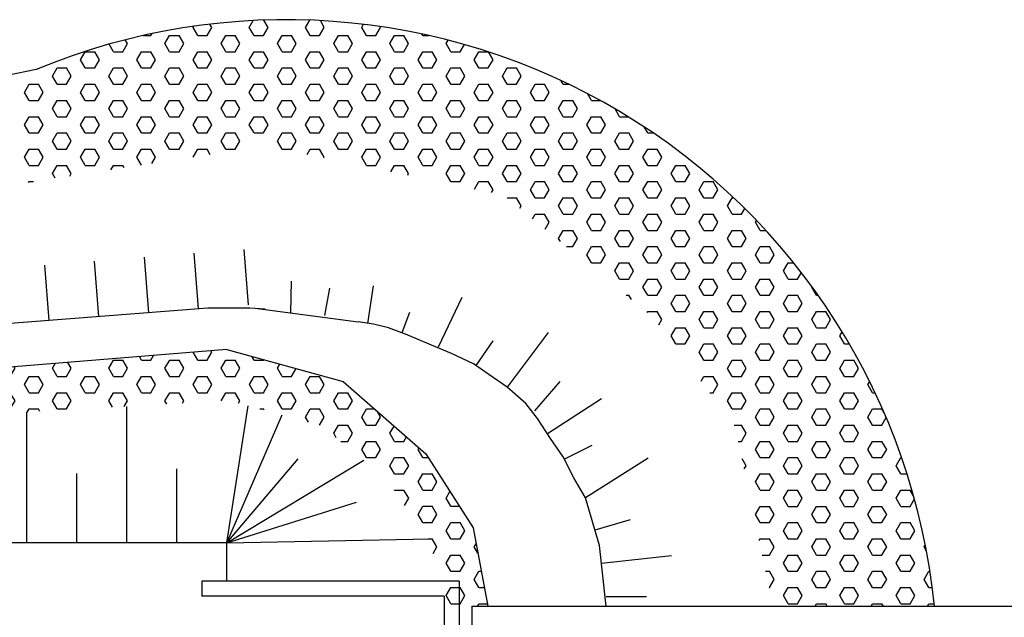
# Model space of a CAD drawing. Extents: x 14 to 1127, y -397 to -41.
# Drawn here: x 118 to 157, y -297 to -273 of the extents above; entities that cross this region are included whole.
import ezdxf

# ---------------------------------------------------------------- set-up
doc = ezdxf.new("R2010")
doc.units = 0
doc.header["$LTSCALE"] = 10
doc.header["$MEASUREMENT"] = 0
doc.layers.get('0').update_dxf_attribs({"linetype": 'CONTINUOUS'})

msp = doc.modelspace()

# ---------------------------------------------------------------- hatches: boundary and pattern name
h = msp.add_hatch()
h.set_pattern_fill('HEX', color=10, scale=3, style=0)
h.paths.add_polyline_path([(126.0377, -286.0098), (115.0156, -286.9098), (115.0458, -288.6869), (126.0377, -288.0516)])
h = msp.add_hatch()
h.set_pattern_fill('HEX', color=10, scale=3, style=0)
h.paths.add_polyline_path([(134.734, -296.2747), (136.4866, -296.2747), (135.8903, -293.1488), (134.0024, -290.1853), (131.2397, -287.7634), (131.2397, -290.2112), (132.3861, -291.1454), (134.2066, -293.7722)])
h.paths.add_polyline_path([(129.8239, -289.0574), (131.2397, -290.2112), (131.2397, -287.7634), (130.6986, -287.2891), (126.0377, -286.0098), (126.0377, -288.0516), (126.1155, -288.0471)])

# ---------------------------------------------------------------- linework, layer by layer
at = {"color": 10}
for p, q in [((125.4375, -273.1228), (125.362, -272.9921)), ((126.9375, -273.1228), (127.0968, -272.8468)), ((127.6875, -273.1228), (127.518, -272.8291)), ((129.1875, -273.1228), (129.3557, -272.8314)), ((129.9375, -273.1228), (129.7803, -272.8504)), ((123, -273.4475), (123.0443, -273.3707)), ((124.6875, -273.1228), (124.7143, -273.0764)), ((124.875, -273.4475), (124.6875, -273.1228)), ((125.25, -273.4475), (125.4375, -273.1228)), ((127.125, -273.4475), (126.9375, -273.1228)), ((127.5, -273.4475), (127.6875, -273.1228)), ((129.375, -273.4475), (129.1875, -273.1228)), ((129.75, -273.4475), (129.9375, -273.1228)), ((131.4375, -273.1228), (131.5086, -272.9995)), ((131.625, -273.4475), (131.4375, -273.1228)), ((132, -273.4475), (132.1875, -273.1228)), ((132.1875, -273.1228), (132.1668, -273.087)), ((133.875, -273.4475), (133.84, -273.3869)), ((121.875, -274.097), (122.0625, -273.7723)), ((122.0625, -273.7723), (121.9741, -273.6191)), ((122.6908, -273.4475), (123, -273.4475)), ((123.5625, -273.7723), (123.75, -273.4475)), ((123.75, -274.097), (123.5625, -273.7723)), ((123.75, -273.4475), (124.125, -273.4475)), ((124.3125, -273.7723), (124.125, -273.4475)), ((124.125, -274.097), (124.3125, -273.7723)), ((124.875, -273.4475), (125.25, -273.4475)), ((125.8125, -273.7723), (126, -273.4475)), ((126, -274.097), (125.8125, -273.7723)), ((126, -273.4475), (126.375, -273.4475)), ((126.5625, -273.7723), (126.375, -273.4475)), ((126.375, -274.097), (126.5625, -273.7723)), ((127.125, -273.4475), (127.5, -273.4475)), ((128.0625, -273.7723), (128.25, -273.4475)), ((128.25, -274.097), (128.0625, -273.7723)), ((128.25, -273.4475), (128.625, -273.4475)), ((128.8125, -273.7723), (128.625, -273.4475)), ((128.625, -274.097), (128.8125, -273.7723)), ((129.375, -273.4475), (129.75, -273.4475)), ((130.3125, -273.7723), (130.5, -273.4475)), ((130.5, -274.097), (130.3125, -273.7723)), ((130.5, -273.4475), (130.875, -273.4475)), ((131.0625, -273.7723), (130.875, -273.4475)), ((130.875, -274.097), (131.0625, -273.7723)), ((131.625, -273.4475), (132, -273.4475)), ((132.5625, -273.7723), (132.75, -273.4475)), ((132.75, -274.097), (132.5625, -273.7723)), ((132.75, -273.4475), (133.125, -273.4475)), ((133.3125, -273.7723), (133.125, -273.4475)), ((133.125, -274.097), (133.3125, -273.7723)), ((133.875, -273.4475), (134.1168, -273.4475)), ((134.8125, -273.7723), (134.8923, -273.6341)), ((135, -274.097), (134.8125, -273.7723)), ((120.1875, -274.4218), (120.375, -274.097)), ((120.375, -274.097), (120.75, -274.097)), ((120.9375, -274.4218), (120.75, -274.097)), ((121.5, -274.097), (121.3246, -273.7933)), ((121.5, -274.097), (121.875, -274.097)), ((122.4375, -274.4218), (122.625, -274.097)), ((122.625, -274.097), (123, -274.097)), ((123.1875, -274.4218), (123, -274.097)), ((123.75, -274.097), (124.125, -274.097)), ((124.6875, -274.4218), (124.875, -274.097)), ((124.875, -274.097), (125.25, -274.097)), ((125.4375, -274.4218), (125.25, -274.097)), ((126, -274.097), (126.375, -274.097)), ((126.9375, -274.4218), (127.125, -274.097)), ((127.125, -274.097), (127.5, -274.097)), ((127.6875, -274.4218), (127.5, -274.097)), ((128.25, -274.097), (128.625, -274.097)), ((129.1875, -274.4218), (129.375, -274.097)), ((129.375, -274.097), (129.75, -274.097)), ((129.9375, -274.4218), (129.75, -274.097)), ((130.5, -274.097), (130.875, -274.097)), ((131.4375, -274.4218), (131.625, -274.097)), ((131.625, -274.097), (132, -274.097)), ((132.1875, -274.4218), (132, -274.097)), ((132.75, -274.097), (133.125, -274.097)), ((133.6875, -274.4218), (133.875, -274.097)), ((133.875, -274.097), (134.25, -274.097)), ((134.4375, -274.4218), (134.25, -274.097)), ((135, -274.097), (135.375, -274.097)), ((135.375, -274.097), (135.5409, -273.8097)), ((135.9375, -274.4218), (136.125, -274.097)), ((136.125, -274.097), (136.4828, -274.097)), ((136.6875, -274.4218), (136.504, -274.1039)), ((120.375, -274.7466), (120.1875, -274.4218)), ((120.75, -274.7466), (120.9375, -274.4218)), ((122.625, -274.7466), (122.4375, -274.4218)), ((123, -274.7466), (123.1875, -274.4218)), ((124.875, -274.7466), (124.6875, -274.4218)), ((125.25, -274.7466), (125.4375, -274.4218)), ((127.125, -274.7466), (126.9375, -274.4218)), ((127.5, -274.7466), (127.6875, -274.4218)), ((129.375, -274.7466), (129.1875, -274.4218)), ((129.75, -274.7466), (129.9375, -274.4218)), ((131.625, -274.7466), (131.4375, -274.4218)), ((132, -274.7466), (132.1875, -274.4218)), ((133.875, -274.7466), (133.6875, -274.4218)), ((134.25, -274.7466), (134.4375, -274.4218)), ((136.125, -274.7466), (135.9375, -274.4218)), ((136.5, -274.7466), (136.6875, -274.4218)), ((119.0625, -275.0713), (119.25, -274.7466)), ((119.25, -274.7466), (119.625, -274.7466)), ((119.8125, -275.0713), (119.625, -274.7466)), ((120.375, -274.7466), (120.75, -274.7466)), ((121.3125, -275.0713), (121.5, -274.7466)), ((121.5, -274.7466), (121.875, -274.7466)), ((122.0625, -275.0713), (121.875, -274.7466)), ((122.625, -274.7466), (123, -274.7466)), ((123.5625, -275.0713), (123.75, -274.7466)), ((123.75, -274.7466), (124.125, -274.7466)), ((124.3125, -275.0713), (124.125, -274.7466)), ((124.875, -274.7466), (125.25, -274.7466)), ((125.8125, -275.0713), (126, -274.7466)), ((126, -274.7466), (126.375, -274.7466)), ((126.5625, -275.0713), (126.375, -274.7466)), ((127.125, -274.7466), (127.5, -274.7466)), ((128.0625, -275.0713), (128.25, -274.7466)), ((128.25, -274.7466), (128.625, -274.7466)), ((128.8125, -275.0713), (128.625, -274.7466)), ((129.375, -274.7466), (129.75, -274.7466)), ((130.3125, -275.0713), (130.5, -274.7466)), ((130.5, -274.7466), (130.875, -274.7466)), ((131.0625, -275.0713), (130.875, -274.7466)), ((131.625, -274.7466), (132, -274.7466)), ((132.5625, -275.0713), (132.75, -274.7466)), ((132.75, -274.7466), (133.125, -274.7466)), ((133.3125, -275.0713), (133.125, -274.7466)), ((133.875, -274.7466), (134.25, -274.7466)), ((134.8125, -275.0713), (135, -274.7466)), ((135, -274.7466), (135.375, -274.7466)), ((135.5625, -275.0713), (135.375, -274.7466)), ((136.125, -274.7466), (136.5, -274.7466)), ((137.0625, -275.0713), (137.25, -274.7466)), ((137.25, -274.7466), (137.625, -274.7466)), ((137.8125, -275.0713), (137.625, -274.7466)), ((119.25, -275.3961), (119.0625, -275.0713)), ((119.625, -275.3961), (119.8125, -275.0713)), ((121.5, -275.3961), (121.3125, -275.0713)), ((121.875, -275.3961), (122.0625, -275.0713)), ((123.75, -275.3961), (123.5625, -275.0713)), ((124.125, -275.3961), (124.3125, -275.0713)), ((126, -275.3961), (125.8125, -275.0713)), ((126.375, -275.3961), (126.5625, -275.0713)), ((128.25, -275.3961), (128.0625, -275.0713)), ((128.625, -275.3961), (128.8125, -275.0713)), ((130.5, -275.3961), (130.3125, -275.0713)), ((130.875, -275.3961), (131.0625, -275.0713)), ((132.75, -275.3961), (132.5625, -275.0713)), ((133.125, -275.3961), (133.3125, -275.0713)), ((135, -275.3961), (134.8125, -275.0713)), ((135.375, -275.3961), (135.5625, -275.0713)), ((137.25, -275.3961), (137.0625, -275.0713)), ((137.625, -275.3961), (137.8125, -275.0713)), ((139.5, -275.3961), (139.4181, -275.2541)), ((117.9375, -275.7208), (118.125, -275.3961)), ((118.125, -276.0456), (117.9375, -275.7208)), ((118.125, -275.3961), (118.5, -275.3961)), ((118.6875, -275.7208), (118.5, -275.3961)), ((118.5, -276.0456), (118.6875, -275.7208)), ((119.25, -275.3961), (119.625, -275.3961)), ((120.1875, -275.7208), (120.375, -275.3961)), ((120.375, -276.0456), (120.1875, -275.7208)), ((120.375, -275.3961), (120.75, -275.3961)), ((120.9375, -275.7208), (120.75, -275.3961)), ((120.75, -276.0456), (120.9375, -275.7208)), ((121.5, -275.3961), (121.875, -275.3961)), ((122.4375, -275.7208), (122.625, -275.3961)), ((122.625, -276.0456), (122.4375, -275.7208)), ((122.625, -275.3961), (123, -275.3961)), ((123.1875, -275.7208), (123, -275.3961)), ((123, -276.0456), (123.1875, -275.7208)), ((123.75, -275.3961), (124.125, -275.3961)), ((124.6875, -275.7208), (124.875, -275.3961)), ((124.875, -276.0456), (124.6875, -275.7208)), ((124.875, -275.3961), (125.25, -275.3961)), ((125.4375, -275.7208), (125.25, -275.3961)), ((125.25, -276.0456), (125.4375, -275.7208)), ((126, -275.3961), (126.375, -275.3961)), ((126.9375, -275.7208), (127.125, -275.3961)), ((127.125, -276.0456), (126.9375, -275.7208)), ((127.125, -275.3961), (127.5, -275.3961)), ((127.6875, -275.7208), (127.5, -275.3961)), ((127.5, -276.0456), (127.6875, -275.7208)), ((128.25, -275.3961), (128.625, -275.3961)), ((129.1875, -275.7208), (129.375, -275.3961)), ((129.375, -276.0456), (129.1875, -275.7208)), ((129.375, -275.3961), (129.75, -275.3961)), ((129.9375, -275.7208), (129.75, -275.3961)), ((129.75, -276.0456), (129.9375, -275.7208)), ((130.5, -275.3961), (130.875, -275.3961)), ((131.4375, -275.7208), (131.625, -275.3961)), ((131.625, -276.0456), (131.4375, -275.7208)), ((131.625, -275.3961), (132, -275.3961)), ((132.1875, -275.7208), (132, -275.3961)), ((132, -276.0456), (132.1875, -275.7208)), ((132.75, -275.3961), (133.125, -275.3961)), ((133.6875, -275.7208), (133.875, -275.3961)), ((133.875, -276.0456), (133.6875, -275.7208)), ((133.875, -275.3961), (134.25, -275.3961)), ((134.4375, -275.7208), (134.25, -275.3961)), ((134.25, -276.0456), (134.4375, -275.7208)), ((135, -275.3961), (135.375, -275.3961)), ((135.9375, -275.7208), (136.125, -275.3961)), ((136.125, -276.0456), (135.9375, -275.7208)), ((136.125, -275.3961), (136.5, -275.3961)), ((136.6875, -275.7208), (136.5, -275.3961)), ((136.5, -276.0456), (136.6875, -275.7208)), ((137.25, -275.3961), (137.625, -275.3961)), ((138.1875, -275.7208), (138.375, -275.3961)), ((138.375, -276.0456), (138.1875, -275.7208)), ((138.375, -275.3961), (138.75, -275.3961)), ((138.9375, -275.7208), (138.75, -275.3961)), ((138.75, -276.0456), (138.9375, -275.7208)), ((139.5, -275.3961), (139.7177, -275.3961)), ((118.125, -276.0456), (118.5, -276.0456)), ((119.0625, -276.3704), (119.25, -276.0456)), ((119.25, -276.0456), (119.625, -276.0456)), ((119.8125, -276.3704), (119.625, -276.0456)), ((120.375, -276.0456), (120.75, -276.0456)), ((121.3125, -276.3704), (121.5, -276.0456)), ((121.5, -276.0456), (121.875, -276.0456)), ((122.0625, -276.3704), (121.875, -276.0456)), ((122.625, -276.0456), (123, -276.0456)), ((123.5625, -276.3704), (123.75, -276.0456)), ((123.75, -276.0456), (124.125, -276.0456)), ((124.3125, -276.3704), (124.125, -276.0456)), ((124.875, -276.0456), (125.25, -276.0456)), ((125.8125, -276.3704), (126, -276.0456)), ((126, -276.0456), (126.375, -276.0456)), ((126.5625, -276.3704), (126.375, -276.0456)), ((127.125, -276.0456), (127.5, -276.0456)), ((128.0625, -276.3704), (128.25, -276.0456)), ((128.25, -276.0456), (128.625, -276.0456)), ((128.8125, -276.3704), (128.625, -276.0456)), ((129.375, -276.0456), (129.75, -276.0456)), ((130.3125, -276.3704), (130.5, -276.0456)), ((130.5, -276.0456), (130.875, -276.0456)), ((131.0625, -276.3704), (130.875, -276.0456)), ((131.625, -276.0456), (132, -276.0456)), ((132.5625, -276.3704), (132.75, -276.0456)), ((132.75, -276.0456), (133.125, -276.0456)), ((133.3125, -276.3704), (133.125, -276.0456)), ((133.875, -276.0456), (134.25, -276.0456)), ((134.8125, -276.3704), (135, -276.0456)), ((135, -276.0456), (135.375, -276.0456)), ((135.5625, -276.3704), (135.375, -276.0456)), ((136.125, -276.0456), (136.5, -276.0456)), ((137.0625, -276.3704), (137.25, -276.0456)), ((137.25, -276.0456), (137.625, -276.0456)), ((137.8125, -276.3704), (137.625, -276.0456)), ((138.375, -276.0456), (138.75, -276.0456)), ((139.3125, -276.3704), (139.5, -276.0456)), ((139.5, -276.0456), (139.875, -276.0456)), ((140.0625, -276.3704), (139.875, -276.0456)), ((140.625, -276.0456), (140.4669, -275.7718)), ((140.625, -276.0456), (140.9778, -276.0456)), ((119.25, -276.6951), (119.0625, -276.3704)), ((119.625, -276.6951), (119.8125, -276.3704)), ((121.5, -276.6951), (121.3125, -276.3704)), ((121.875, -276.6951), (122.0625, -276.3704)), ((123.75, -276.6951), (123.5625, -276.3704)), ((124.125, -276.6951), (124.3125, -276.3704)), ((126, -276.6951), (125.8125, -276.3704)), ((126.375, -276.6951), (126.5625, -276.3704)), ((128.25, -276.6951), (128.0625, -276.3704)), ((128.625, -276.6951), (128.8125, -276.3704)), ((130.5, -276.6951), (130.3125, -276.3704)), ((130.875, -276.6951), (131.0625, -276.3704)), ((132.75, -276.6951), (132.5625, -276.3704)), ((133.125, -276.6951), (133.3125, -276.3704)), ((135, -276.6951), (134.8125, -276.3704)), ((135.375, -276.6951), (135.5625, -276.3704)), ((137.25, -276.6951), (137.0625, -276.3704)), ((137.625, -276.6951), (137.8125, -276.3704)), ((139.5, -276.6951), (139.3125, -276.3704)), ((139.875, -276.6951), (140.0625, -276.3704)), ((141.75, -276.6951), (141.5685, -276.3808)), ((117.9375, -277.0199), (118.125, -276.6951)), ((118.125, -276.6951), (118.5, -276.6951)), ((118.6875, -277.0199), (118.5, -276.6951)), ((119.25, -276.6951), (119.625, -276.6951)), ((120.1875, -277.0199), (120.375, -276.6951)), ((120.375, -276.6951), (120.75, -276.6951)), ((120.9375, -277.0199), (120.75, -276.6951)), ((121.5, -276.6951), (121.875, -276.6951)), ((122.4375, -277.0199), (122.625, -276.6951)), ((122.625, -276.6951), (123, -276.6951)), ((123.1875, -277.0199), (123, -276.6951)), ((123.75, -276.6951), (124.125, -276.6951)), ((124.6875, -277.0199), (124.875, -276.6951)), ((124.875, -276.6951), (125.25, -276.6951)), ((125.4375, -277.0199), (125.25, -276.6951)), ((126, -276.6951), (126.375, -276.6951)), ((126.9375, -277.0199), (127.125, -276.6951)), ((127.125, -276.6951), (127.5, -276.6951)), ((127.6875, -277.0199), (127.5, -276.6951)), ((128.25, -276.6951), (128.625, -276.6951)), ((129.1875, -277.0199), (129.375, -276.6951)), ((129.375, -276.6951), (129.75, -276.6951)), ((129.9375, -277.0199), (129.75, -276.6951)), ((130.5, -276.6951), (130.875, -276.6951)), ((131.4375, -277.0199), (131.625, -276.6951)), ((131.625, -276.6951), (132, -276.6951)), ((132.1875, -277.0199), (132, -276.6951)), ((132.75, -276.6951), (133.125, -276.6951)), ((133.6875, -277.0199), (133.875, -276.6951)), ((133.875, -276.6951), (134.25, -276.6951)), ((134.4375, -277.0199), (134.25, -276.6951)), ((135, -276.6951), (135.375, -276.6951)), ((135.9375, -277.0199), (136.125, -276.6951)), ((136.125, -276.6951), (136.5, -276.6951)), ((136.6875, -277.0199), (136.5, -276.6951)), ((137.25, -276.6951), (137.625, -276.6951)), ((138.1875, -277.0199), (138.375, -276.6951)), ((138.375, -276.6951), (138.75, -276.6951)), ((138.9375, -277.0199), (138.75, -276.6951)), ((139.5, -276.6951), (139.875, -276.6951)), ((140.4375, -277.0199), (140.625, -276.6951)), ((140.625, -276.6951), (141, -276.6951)), ((141.1875, -277.0199), (141, -276.6951)), ((141.75, -276.6951), (142.0918, -276.6951)), ((118.125, -277.3446), (117.9375, -277.0199)), ((118.5, -277.3446), (118.6875, -277.0199)), ((120.375, -277.3446), (120.1875, -277.0199)), ((120.75, -277.3446), (120.9375, -277.0199)), ((122.625, -277.3446), (122.4375, -277.0199)), ((123, -277.3446), (123.1875, -277.0199)), ((124.875, -277.3446), (124.6875, -277.0199)), ((125.25, -277.3446), (125.4375, -277.0199)), ((127.125, -277.3446), (126.9375, -277.0199)), ((127.5, -277.3446), (127.6875, -277.0199)), ((129.375, -277.3446), (129.1875, -277.0199)), ((129.75, -277.3446), (129.9375, -277.0199)), ((131.625, -277.3446), (131.4375, -277.0199)), ((132, -277.3446), (132.1875, -277.0199)), ((133.875, -277.3446), (133.6875, -277.0199)), ((134.25, -277.3446), (134.4375, -277.0199)), ((136.125, -277.3446), (135.9375, -277.0199)), ((136.5, -277.3446), (136.6875, -277.0199)), ((138.375, -277.3446), (138.1875, -277.0199)), ((138.75, -277.3446), (138.9375, -277.0199)), ((140.625, -277.3446), (140.4375, -277.0199)), ((141, -277.3446), (141.1875, -277.0199)), ((142.875, -277.3446), (142.7375, -277.1065)), ((118.125, -277.3446), (118.5, -277.3446)), ((119.0625, -277.6694), (119.25, -277.3446)), ((119.25, -277.9942), (119.0625, -277.6694)), ((119.25, -277.3446), (119.625, -277.3446)), ((119.8125, -277.6694), (119.625, -277.3446)), ((119.625, -277.9942), (119.8125, -277.6694)), ((120.375, -277.3446), (120.75, -277.3446)), ((121.3125, -277.6694), (121.5, -277.3446)), ((121.5, -277.9942), (121.3125, -277.6694)), ((121.5, -277.3446), (121.875, -277.3446)), ((122.0625, -277.6694), (121.875, -277.3446)), ((121.875, -277.9942), (122.0625, -277.6694)), ((122.625, -277.3446), (123, -277.3446)), ((123.5625, -277.6694), (123.75, -277.3446)), ((123.75, -277.9942), (123.5625, -277.6694)), ((123.75, -277.3446), (124.125, -277.3446)), ((124.3125, -277.6694), (124.125, -277.3446)), ((124.125, -277.9942), (124.3125, -277.6694)), ((124.875, -277.3446), (125.25, -277.3446)), ((125.8125, -277.6694), (126, -277.3446)), ((126, -277.9942), (125.8125, -277.6694)), ((126, -277.3446), (126.375, -277.3446)), ((126.5625, -277.6694), (126.375, -277.3446)), ((126.375, -277.9942), (126.5625, -277.6694)), ((127.125, -277.3446), (127.5, -277.3446)), ((128.0625, -277.6694), (128.25, -277.3446)), ((128.25, -277.9942), (128.0625, -277.6694)), ((128.25, -277.3446), (128.625, -277.3446)), ((128.8125, -277.6694), (128.625, -277.3446)), ((128.625, -277.9942), (128.8125, -277.6694)), ((129.375, -277.3446), (129.75, -277.3446)), ((130.3125, -277.6694), (130.5, -277.3446)), ((130.5, -277.9942), (130.3125, -277.6694)), ((130.5, -277.3446), (130.875, -277.3446)), ((131.0625, -277.6694), (130.875, -277.3446)), ((130.875, -277.9942), (131.0625, -277.6694)), ((131.625, -277.3446), (132, -277.3446)), ((132.5625, -277.6694), (132.75, -277.3446)), ((132.75, -277.9942), (132.5625, -277.6694)), ((132.75, -277.3446), (133.125, -277.3446)), ((133.3125, -277.6694), (133.125, -277.3446)), ((133.125, -277.9942), (133.3125, -277.6694)), ((133.875, -277.3446), (134.25, -277.3446)), ((134.8125, -277.6694), (135, -277.3446)), ((135, -277.9942), (134.8125, -277.6694)), ((135, -277.3446), (135.375, -277.3446)), ((135.5625, -277.6694), (135.375, -277.3446)), ((135.375, -277.9942), (135.5625, -277.6694)), ((136.125, -277.3446), (136.5, -277.3446)), ((137.0625, -277.6694), (137.25, -277.3446)), ((137.25, -277.9942), (137.0625, -277.6694)), ((137.25, -277.3446), (137.625, -277.3446)), ((137.8125, -277.6694), (137.625, -277.3446)), ((137.625, -277.9942), (137.8125, -277.6694)), ((138.375, -277.3446), (138.75, -277.3446)), ((139.3125, -277.6694), (139.5, -277.3446)), ((139.5, -277.9942), (139.3125, -277.6694)), ((139.5, -277.3446), (139.875, -277.3446)), ((140.0625, -277.6694), (139.875, -277.3446)), ((139.875, -277.9942), (140.0625, -277.6694)), ((140.625, -277.3446), (141, -277.3446)), ((141.5625, -277.6694), (141.75, -277.3446)), ((141.75, -277.9942), (141.5625, -277.6694)), ((141.75, -277.3446), (142.125, -277.3446)), ((142.3125, -277.6694), (142.125, -277.3446)), ((142.125, -277.9942), (142.3125, -277.6694)), ((142.875, -277.3446), (143.0931, -277.3446)), ((117.9375, -278.3189), (118.125, -277.9942)), ((118.125, -277.9942), (118.5, -277.9942)), ((118.6875, -278.3189), (118.5, -277.9942)), ((119.25, -277.9942), (119.625, -277.9942)), ((120.1875, -278.3189), (120.375, -277.9942)), ((120.375, -277.9942), (120.75, -277.9942)), ((120.9375, -278.3189), (120.75, -277.9942)), ((121.5, -277.9942), (121.875, -277.9942)), ((122.4375, -278.3189), (122.625, -277.9942)), ((122.625, -277.9942), (123, -277.9942)), ((123.1875, -278.3189), (123, -277.9942)), ((123.75, -277.9942), (124.125, -277.9942)), ((124.6875, -278.3189), (124.875, -277.9942)), ((124.875, -277.9942), (125.25, -277.9942)), ((125.377, -278.2141), (125.25, -277.9942)), ((126, -277.9942), (126.375, -277.9942)), ((128.25, -277.9942), (128.625, -277.9942)), ((129.2526, -278.2062), (129.375, -277.9942)), ((129.375, -277.9942), (129.75, -277.9942)), ((129.9375, -278.3189), (129.75, -277.9942)), ((130.5, -277.9942), (130.875, -277.9942)), ((131.4375, -278.3189), (131.625, -277.9942)), ((131.625, -277.9942), (132, -277.9942)), ((132.1875, -278.3189), (132, -277.9942)), ((132.75, -277.9942), (133.125, -277.9942)), ((133.6875, -278.3189), (133.875, -277.9942)), ((133.875, -277.9942), (134.25, -277.9942)), ((134.4375, -278.3189), (134.25, -277.9942)), ((135, -277.9942), (135.375, -277.9942)), ((135.9375, -278.3189), (136.125, -277.9942)), ((136.125, -277.9942), (136.5, -277.9942)), ((136.6875, -278.3189), (136.5, -277.9942)), ((137.25, -277.9942), (137.625, -277.9942)), ((138.1875, -278.3189), (138.375, -277.9942)), ((138.375, -277.9942), (138.75, -277.9942)), ((138.9375, -278.3189), (138.75, -277.9942)), ((139.5, -277.9942), (139.875, -277.9942)), ((140.4375, -278.3189), (140.625, -277.9942)), ((140.625, -277.9942), (141, -277.9942)), ((141.1875, -278.3189), (141, -277.9942)), ((141.75, -277.9942), (142.125, -277.9942)), ((142.6875, -278.3189), (142.875, -277.9942)), ((142.875, -277.9942), (143.25, -277.9942)), ((143.4375, -278.3189), (143.25, -277.9942)), ((144, -277.9942), (143.9975, -277.9898)), ((144, -277.9942), (144.0033, -277.9942)), ((118.125, -278.6437), (117.9375, -278.3189)), ((118.5, -278.6437), (118.6875, -278.3189)), ((120.375, -278.6437), (120.1875, -278.3189)), ((120.75, -278.6437), (120.9375, -278.3189)), ((122.6197, -278.6344), (122.4375, -278.3189)), ((123.0426, -278.5699), (123.1875, -278.3189)), ((124.6876, -278.3191), (124.6875, -278.3189)), ((129.9226, -278.3447), (129.9375, -278.3189)), ((131.625, -278.6437), (131.4375, -278.3189)), ((132, -278.6437), (132.1875, -278.3189)), ((133.875, -278.6437), (133.6875, -278.3189)), ((134.25, -278.6437), (134.4375, -278.3189)), ((136.125, -278.6437), (135.9375, -278.3189)), ((136.5, -278.6437), (136.6875, -278.3189)), ((138.375, -278.6437), (138.1875, -278.3189)), ((138.75, -278.6437), (138.9375, -278.3189)), ((140.625, -278.6437), (140.4375, -278.3189)), ((141, -278.6437), (141.1875, -278.3189)), ((142.875, -278.6437), (142.6875, -278.3189)), ((143.25, -278.6437), (143.4375, -278.3189)), ((118.125, -278.6437), (118.5, -278.6437)), ((119.0625, -278.9684), (119.25, -278.6437)), ((119.25, -278.6437), (119.625, -278.6437)), ((119.8125, -278.9684), (119.625, -278.6437)), ((120.375, -278.6437), (120.75, -278.6437)), ((121.3978, -278.8207), (121.5, -278.6437)), ((121.5, -278.6437), (121.875, -278.6437)), ((121.9303, -278.7395), (121.875, -278.6437)), ((131.625, -278.6437), (132, -278.6437)), ((132.6028, -278.8986), (132.75, -278.6437)), ((132.75, -278.6437), (133.125, -278.6437)), ((133.3125, -278.9684), (133.125, -278.6437)), ((133.875, -278.6437), (134.25, -278.6437)), ((134.8125, -278.9684), (135, -278.6437)), ((135, -278.6437), (135.375, -278.6437)), ((135.5625, -278.9684), (135.375, -278.6437)), ((136.125, -278.6437), (136.5, -278.6437)), ((137.0625, -278.9684), (137.25, -278.6437)), ((137.25, -278.6437), (137.625, -278.6437)), ((137.8125, -278.9684), (137.625, -278.6437)), ((138.375, -278.6437), (138.75, -278.6437)), ((139.3125, -278.9684), (139.5, -278.6437)), ((139.5, -278.6437), (139.875, -278.6437)), ((140.0625, -278.9684), (139.875, -278.6437)), ((140.625, -278.6437), (141, -278.6437)), ((141.5625, -278.9684), (141.75, -278.6437)), ((141.75, -278.6437), (142.125, -278.6437)), ((142.3125, -278.9684), (142.125, -278.6437)), ((142.875, -278.6437), (143.25, -278.6437)), ((143.8125, -278.9684), (144, -278.6437)), ((144, -278.6437), (144.375, -278.6437)), ((144.5625, -278.9684), (144.375, -278.6437)), ((118.1082, -279.3222), (118.125, -279.2932)), ((118.125, -279.2932), (118.2986, -279.2932)), ((119.173, -279.1599), (119.0625, -278.9684)), ((119.753, -279.0715), (119.8125, -278.9684)), ((133.2728, -279.0371), (133.3125, -278.9684)), ((135, -279.2932), (134.8125, -278.9684)), ((135, -279.2932), (135.375, -279.2932)), ((135.375, -279.2932), (135.5625, -278.9684)), ((135.953, -279.5911), (136.125, -279.2932)), ((136.125, -279.2932), (136.5, -279.2932)), ((136.6875, -279.618), (136.5, -279.2932)), ((137.25, -279.2932), (137.0625, -278.9684)), ((137.25, -279.2932), (137.625, -279.2932)), ((137.625, -279.2932), (137.8125, -278.9684)), ((138.1875, -279.618), (138.375, -279.2932)), ((138.375, -279.2932), (138.75, -279.2932)), ((138.9375, -279.618), (138.75, -279.2932)), ((139.5, -279.2932), (139.3125, -278.9684)), ((139.5, -279.2932), (139.875, -279.2932)), ((139.875, -279.2932), (140.0625, -278.9684)), ((140.4375, -279.618), (140.625, -279.2932)), ((140.625, -279.2932), (141, -279.2932)), ((141.1875, -279.618), (141, -279.2932)), ((141.75, -279.2932), (141.5625, -278.9684)), ((141.75, -279.2932), (142.125, -279.2932)), ((142.125, -279.2932), (142.3125, -278.9684)), ((142.6875, -279.618), (142.875, -279.2932)), ((142.875, -279.2932), (143.25, -279.2932)), ((143.4375, -279.618), (143.25, -279.2932)), ((144, -279.2932), (143.8125, -278.9684)), ((144, -279.2932), (144.375, -279.2932)), ((144.375, -279.2932), (144.5625, -278.9684)), ((144.9375, -279.618), (145.125, -279.2932)), ((145.125, -279.2932), (145.5, -279.2932)), ((145.6875, -279.618), (145.5, -279.2932)), ((136.6231, -279.7295), (136.6875, -279.618)), ((138.375, -279.9427), (138.1875, -279.618)), ((138.75, -279.9427), (138.9375, -279.618)), ((140.625, -279.9427), (140.4375, -279.618)), ((141, -279.9427), (141.1875, -279.618)), ((142.875, -279.9427), (142.6875, -279.618)), ((143.25, -279.9427), (143.4375, -279.618)), ((145.125, -279.9427), (144.9375, -279.618)), ((145.5, -279.9427), (145.6875, -279.618)), ((137.2492, -279.9442), (137.25, -279.9427)), ((137.25, -279.9427), (137.625, -279.9427)), ((137.8125, -280.2675), (137.625, -279.9427)), ((138.375, -279.9427), (138.75, -279.9427)), ((139.3125, -280.2675), (139.5, -279.9427)), ((139.5, -279.9427), (139.875, -279.9427)), ((140.0625, -280.2675), (139.875, -279.9427)), ((140.625, -279.9427), (141, -279.9427)), ((141.5625, -280.2675), (141.75, -279.9427)), ((141.75, -279.9427), (142.125, -279.9427)), ((142.3125, -280.2675), (142.125, -279.9427)), ((142.875, -279.9427), (143.25, -279.9427)), ((143.8125, -280.2675), (144, -279.9427)), ((144, -279.9427), (144.375, -279.9427)), ((144.5625, -280.2675), (144.375, -279.9427)), ((145.125, -279.9427), (145.5, -279.9427)), ((146.0625, -280.2675), (146.25, -279.9427)), ((146.25, -279.9427), (146.32, -279.9427)), ((137.7587, -280.3606), (137.8125, -280.2675)), ((139.5, -280.5922), (139.3125, -280.2675)), ((139.875, -280.5922), (140.0625, -280.2675)), ((141.75, -280.5922), (141.5625, -280.2675)), ((142.125, -280.5922), (142.3125, -280.2675)), ((144, -280.5922), (143.8125, -280.2675)), ((144.375, -280.5922), (144.5625, -280.2675)), ((146.25, -280.5922), (146.0625, -280.2675)), ((146.625, -280.5922), (146.7563, -280.3649)), ((138.2683, -280.7771), (138.375, -280.5922)), ((138.375, -280.5922), (138.75, -280.5922)), ((138.9375, -280.917), (138.75, -280.5922)), ((139.5, -280.5922), (139.875, -280.5922)), ((140.4375, -280.917), (140.625, -280.5922)), ((140.625, -280.5922), (141, -280.5922)), ((141.1875, -280.917), (141, -280.5922)), ((141.75, -280.5922), (142.125, -280.5922)), ((142.6875, -280.917), (142.875, -280.5922)), ((142.875, -280.5922), (143.25, -280.5922)), ((143.4375, -280.917), (143.25, -280.5922)), ((144, -280.5922), (144.375, -280.5922)), ((144.9375, -280.917), (145.125, -280.5922)), ((145.125, -280.5922), (145.5, -280.5922)), ((145.6875, -280.917), (145.5, -280.5922)), ((146.25, -280.5922), (146.625, -280.5922)), ((147.1875, -280.917), (147.2289, -280.8453)), ((138.7778, -281.1936), (138.9375, -280.917)), ((139.3125, -281.5665), (139.5, -281.2417)), ((139.5, -281.2417), (139.875, -281.2417)), ((140.0625, -281.5665), (139.875, -281.2417)), ((140.625, -281.2417), (140.4375, -280.917)), ((140.625, -281.2417), (141, -281.2417)), ((141, -281.2417), (141.1875, -280.917)), ((141.5625, -281.5665), (141.75, -281.2417)), ((141.75, -281.2417), (142.125, -281.2417)), ((142.3125, -281.5665), (142.125, -281.2417)), ((142.875, -281.2417), (142.6875, -280.917)), ((142.875, -281.2417), (143.25, -281.2417)), ((143.25, -281.2417), (143.4375, -280.917)), ((143.8125, -281.5665), (144, -281.2417)), ((144, -281.2417), (144.375, -281.2417)), ((144.5625, -281.5665), (144.375, -281.2417)), ((145.125, -281.2417), (144.9375, -280.917)), ((145.125, -281.2417), (145.5, -281.2417)), ((145.5, -281.2417), (145.6875, -280.917)), ((146.0625, -281.5665), (146.25, -281.2417)), ((146.25, -281.2417), (146.625, -281.2417)), ((146.8125, -281.5665), (146.625, -281.2417)), ((147.375, -281.2417), (147.1875, -280.917)), ((147.375, -281.2417), (147.6011, -281.2417)), ((139.3825, -281.6878), (139.3125, -281.5665)), ((139.875, -281.8913), (140.0625, -281.5665)), ((141.75, -281.8913), (141.5625, -281.5665)), ((142.125, -281.8913), (142.3125, -281.5665)), ((144, -281.8913), (143.8125, -281.5665)), ((144.375, -281.8913), (144.5625, -281.5665)), ((146.25, -281.8913), (146.0625, -281.5665)), ((146.625, -281.8913), (146.8125, -281.5665)), ((139.6315, -281.8913), (139.875, -281.8913)), ((140.4375, -282.216), (140.625, -281.8913)), ((140.625, -281.8913), (141, -281.8913)), ((141.1875, -282.216), (141, -281.8913)), ((141.75, -281.8913), (142.125, -281.8913)), ((142.6875, -282.216), (142.875, -281.8913)), ((142.875, -281.8913), (143.25, -281.8913)), ((143.4375, -282.216), (143.25, -281.8913)), ((144, -281.8913), (144.375, -281.8913)), ((144.9375, -282.216), (145.125, -281.8913)), ((145.125, -281.8913), (145.5, -281.8913)), ((145.6875, -282.216), (145.5, -281.8913)), ((146.25, -281.8913), (146.625, -281.8913)), ((147.1875, -282.216), (147.375, -281.8913)), ((147.375, -281.8913), (147.75, -281.8913)), ((147.9375, -282.216), (147.75, -281.8913)), ((140.625, -282.5408), (140.4375, -282.216)), ((141, -282.5408), (141.1875, -282.216)), ((142.875, -282.5408), (142.6875, -282.216)), ((143.25, -282.5408), (143.4375, -282.216)), ((145.125, -282.5408), (144.9375, -282.216)), ((145.5, -282.5408), (145.6875, -282.216)), ((147.375, -282.5408), (147.1875, -282.216)), ((147.75, -282.5408), (147.9375, -282.216)), ((140.625, -282.5408), (141, -282.5408)), ((141.5625, -282.8655), (141.75, -282.5408)), ((141.75, -282.5408), (142.125, -282.5408)), ((142.3125, -282.8655), (142.125, -282.5408)), ((142.875, -282.5408), (143.25, -282.5408)), ((143.8125, -282.8655), (144, -282.5408)), ((144, -282.5408), (144.375, -282.5408)), ((144.5625, -282.8655), (144.375, -282.5408)), ((145.125, -282.5408), (145.5, -282.5408)), ((146.0625, -282.8655), (146.25, -282.5408)), ((146.25, -282.5408), (146.625, -282.5408)), ((146.8125, -282.8655), (146.625, -282.5408)), ((147.375, -282.5408), (147.75, -282.5408)), ((148.3125, -282.8655), (148.5, -282.5408)), ((148.5, -282.5408), (148.719, -282.5408)), ((141.75, -283.1903), (141.5625, -282.8655)), ((141.75, -283.1903), (142.125, -283.1903)), ((142.125, -283.1903), (142.3125, -282.8655)), ((142.6875, -283.5151), (142.875, -283.1903)), ((142.875, -283.1903), (143.25, -283.1903)), ((143.4375, -283.5151), (143.25, -283.1903)), ((144, -283.1903), (143.8125, -282.8655)), ((144, -283.1903), (144.375, -283.1903)), ((144.375, -283.1903), (144.5625, -282.8655)), ((144.9375, -283.5151), (145.125, -283.1903)), ((145.125, -283.1903), (145.5, -283.1903)), ((145.6875, -283.5151), (145.5, -283.1903)), ((146.25, -283.1903), (146.0625, -282.8655)), ((146.25, -283.1903), (146.625, -283.1903)), ((146.625, -283.1903), (146.8125, -282.8655)), ((147.1875, -283.5151), (147.375, -283.1903)), ((147.375, -283.1903), (147.75, -283.1903)), ((147.9375, -283.5151), (147.75, -283.1903)), ((148.5, -283.1903), (148.3125, -282.8655)), ((148.5, -283.1903), (148.875, -283.1903)), ((148.875, -283.1903), (149.0257, -282.9293)), ((142.875, -283.8398), (142.6875, -283.5151)), ((143.25, -283.8398), (143.4375, -283.5151)), ((145.125, -283.8398), (144.9375, -283.5151)), ((145.5, -283.8398), (145.6875, -283.5151)), ((147.375, -283.8398), (147.1875, -283.5151)), ((147.75, -283.8398), (147.9375, -283.5151)), ((149.4375, -283.5151), (149.4501, -283.4932)), ((149.625, -283.8398), (149.4375, -283.5151)), ((142.0156, -283.8398), (142.125, -283.8398)), ((142.2228, -284.0091), (142.125, -283.8398)), ((142.875, -283.8398), (143.25, -283.8398)), ((143.8125, -284.1646), (144, -283.8398)), ((144, -283.8398), (144.375, -283.8398)), ((144.5625, -284.1646), (144.375, -283.8398)), ((145.125, -283.8398), (145.5, -283.8398)), ((146.0625, -284.1646), (146.25, -283.8398)), ((146.25, -283.8398), (146.625, -283.8398)), ((146.8125, -284.1646), (146.625, -283.8398)), ((147.375, -283.8398), (147.75, -283.8398)), ((148.3125, -284.1646), (148.5, -283.8398)), ((148.5, -283.8398), (148.875, -283.8398)), ((149.0625, -284.1646), (148.875, -283.8398)), ((149.625, -283.8398), (149.6994, -283.8398)), ((144, -284.4893), (143.8125, -284.1646)), ((144.375, -284.4893), (144.5625, -284.1646)), ((146.25, -284.4893), (146.0625, -284.1646)), ((146.625, -284.4893), (146.8125, -284.1646)), ((148.5, -284.4893), (148.3125, -284.1646)), ((148.875, -284.4893), (149.0625, -284.1646)), ((142.8543, -284.5253), (142.875, -284.4893)), ((142.875, -284.4893), (143.25, -284.4893)), ((143.4375, -284.8141), (143.25, -284.4893)), ((143.32, -285.0176), (143.4375, -284.8141)), ((144, -284.4893), (144.375, -284.4893)), ((144.9375, -284.8141), (145.125, -284.4893)), ((145.125, -285.1389), (144.9375, -284.8141)), ((145.125, -284.4893), (145.5, -284.4893)), ((145.6875, -284.8141), (145.5, -284.4893)), ((145.5, -285.1389), (145.6875, -284.8141)), ((146.25, -284.4893), (146.625, -284.4893)), ((147.1875, -284.8141), (147.375, -284.4893)), ((147.375, -285.1389), (147.1875, -284.8141)), ((147.375, -284.4893), (147.75, -284.4893)), ((147.9375, -284.8141), (147.75, -284.4893)), ((147.75, -285.1389), (147.9375, -284.8141)), ((148.5, -284.4893), (148.875, -284.4893)), ((149.4375, -284.8141), (149.625, -284.4893)), ((149.625, -285.1389), (149.4375, -284.8141)), ((149.625, -284.4893), (150, -284.4893)), ((150.1875, -284.8141), (150, -284.4893)), ((150, -285.1389), (150.1875, -284.8141)), ((143.8125, -285.4636), (144, -285.1389)), ((144, -285.1389), (144.375, -285.1389)), ((144.5625, -285.4636), (144.375, -285.1389)), ((145.125, -285.1389), (145.5, -285.1389)), ((146.0625, -285.4636), (146.25, -285.1389)), ((146.25, -285.1389), (146.625, -285.1389)), ((146.8125, -285.4636), (146.625, -285.1389)), ((147.375, -285.1389), (147.75, -285.1389)), ((148.3125, -285.4636), (148.5, -285.1389)), ((148.5, -285.1389), (148.875, -285.1389)), ((149.0625, -285.4636), (148.875, -285.1389)), ((149.625, -285.1389), (150, -285.1389)), ((144, -285.7884), (143.8125, -285.4636)), ((144.375, -285.7884), (144.5625, -285.4636)), ((146.25, -285.7884), (146.0625, -285.4636)), ((146.625, -285.7884), (146.8125, -285.4636)), ((148.5, -285.7884), (148.3125, -285.4636)), ((148.875, -285.7884), (149.0625, -285.4636)), ((150.5625, -285.4636), (150.6583, -285.2976)), ((150.75, -285.7884), (150.5625, -285.4636)), ((144, -285.7884), (144.375, -285.7884)), ((144.9375, -286.1131), (145.125, -285.7884)), ((145.125, -285.7884), (145.5, -285.7884)), ((145.6875, -286.1131), (145.5, -285.7884)), ((146.25, -285.7884), (146.625, -285.7884)), ((147.1875, -286.1131), (147.375, -285.7884)), ((147.375, -285.7884), (147.75, -285.7884)), ((147.9375, -286.1131), (147.75, -285.7884)), ((148.5, -285.7884), (148.875, -285.7884)), ((149.4375, -286.1131), (149.625, -285.7884)), ((149.625, -285.7884), (150, -285.7884)), ((150.1875, -286.1131), (150, -285.7884)), ((150.75, -285.7884), (150.9508, -285.7884)), ((145.125, -286.4379), (144.9375, -286.1131)), ((145.5, -286.4379), (145.6875, -286.1131)), ((147.375, -286.4379), (147.1875, -286.1131)), ((147.75, -286.4379), (147.9375, -286.1131)), ((149.625, -286.4379), (149.4375, -286.1131)), ((150, -286.4379), (150.1875, -286.1131)), ((145.125, -286.4379), (145.5, -286.4379)), ((146.0625, -286.7627), (146.25, -286.4379)), ((146.25, -287.0874), (146.0625, -286.7627)), ((146.25, -286.4379), (146.625, -286.4379)), ((146.8125, -286.7627), (146.625, -286.4379)), ((146.625, -287.0874), (146.8125, -286.7627)), ((147.375, -286.4379), (147.75, -286.4379)), ((148.3125, -286.7627), (148.5, -286.4379)), ((148.5, -287.0874), (148.3125, -286.7627)), ((148.5, -286.4379), (148.875, -286.4379)), ((149.0625, -286.7627), (148.875, -286.4379)), ((148.875, -287.0874), (149.0625, -286.7627)), ((149.625, -286.4379), (150, -286.4379)), ((150.5625, -286.7627), (150.75, -286.4379)), ((150.75, -287.0874), (150.5625, -286.7627)), ((150.75, -286.4379), (151.125, -286.4379)), ((151.3125, -286.7627), (151.125, -286.4379)), ((151.125, -287.0874), (151.3125, -286.7627)), ((145.0159, -287.2764), (145.125, -287.0874)), ((145.125, -287.0874), (145.5, -287.0874)), ((145.6875, -287.4122), (145.5, -287.0874)), ((146.25, -287.0874), (146.625, -287.0874)), ((147.1875, -287.4122), (147.375, -287.0874)), ((147.375, -287.0874), (147.75, -287.0874)), ((147.9375, -287.4122), (147.75, -287.0874)), ((148.5, -287.0874), (148.875, -287.0874)), ((149.4375, -287.4122), (149.625, -287.0874)), ((149.625, -287.0874), (150, -287.0874)), ((150.1875, -287.4122), (150, -287.0874)), ((150.75, -287.0874), (151.125, -287.0874)), ((145.5, -287.7369), (145.6875, -287.4122)), ((147.375, -287.7369), (147.1875, -287.4122)), ((147.75, -287.7369), (147.9375, -287.4122)), ((149.625, -287.7369), (149.4375, -287.4122)), ((150, -287.7369), (150.1875, -287.4122)), ((151.6875, -287.4122), (151.7586, -287.2891)), ((151.875, -287.7369), (151.6875, -287.4122)), ((145.3617, -287.7369), (145.5, -287.7369)), ((146.0625, -288.0617), (146.25, -287.7369)), ((146.25, -287.7369), (146.625, -287.7369)), ((146.8125, -288.0617), (146.625, -287.7369)), ((147.375, -287.7369), (147.75, -287.7369)), ((148.3125, -288.0617), (148.5, -287.7369)), ((148.5, -287.7369), (148.875, -287.7369)), ((149.0625, -288.0617), (148.875, -287.7369)), ((149.625, -287.7369), (150, -287.7369)), ((150.5625, -288.0617), (150.75, -287.7369)), ((150.75, -287.7369), (151.125, -287.7369)), ((151.3125, -288.0617), (151.125, -287.7369)), ((151.875, -287.7369), (151.9758, -287.7369)), ((146.25, -288.3865), (146.0625, -288.0617)), ((146.625, -288.3865), (146.8125, -288.0617)), ((148.5, -288.3865), (148.3125, -288.0617)), ((148.875, -288.3865), (149.0625, -288.0617)), ((150.75, -288.3865), (150.5625, -288.0617)), ((151.125, -288.3865), (151.3125, -288.0617)), ((146.25, -288.3865), (146.625, -288.3865)), ((147.1875, -288.7112), (147.375, -288.3865)), ((147.375, -289.036), (147.1875, -288.7112)), ((147.375, -288.3865), (147.75, -288.3865)), ((147.9375, -288.7112), (147.75, -288.3865)), ((147.75, -289.036), (147.9375, -288.7112)), ((148.5, -288.3865), (148.875, -288.3865)), ((149.4375, -288.7112), (149.625, -288.3865)), ((149.625, -289.036), (149.4375, -288.7112)), ((149.625, -288.3865), (150, -288.3865)), ((150.1875, -288.7112), (150, -288.3865)), ((150, -289.036), (150.1875, -288.7112)), ((150.75, -288.3865), (151.125, -288.3865)), ((151.6875, -288.7112), (151.875, -288.3865)), ((151.875, -289.036), (151.6875, -288.7112)), ((151.875, -288.3865), (152.25, -288.3865)), ((152.3415, -288.5449), (152.25, -288.3865)), ((152.25, -289.036), (152.4232, -288.736)), ((146.337, -289.036), (146.625, -289.036)), ((146.8125, -289.3607), (146.625, -289.036)), ((147.375, -289.036), (147.75, -289.036)), ((148.3125, -289.3607), (148.5, -289.036)), ((148.5, -289.036), (148.875, -289.036)), ((149.0625, -289.3607), (148.875, -289.036)), ((149.625, -289.036), (150, -289.036)), ((150.5625, -289.3607), (150.75, -289.036)), ((150.75, -289.036), (151.125, -289.036)), ((151.3125, -289.3607), (151.125, -289.036)), ((151.875, -289.036), (152.25, -289.036)), ((146.625, -289.6855), (146.8125, -289.3607)), ((148.5, -289.6855), (148.3125, -289.3607)), ((148.875, -289.6855), (149.0625, -289.3607)), ((150.75, -289.6855), (150.5625, -289.3607)), ((151.125, -289.6855), (151.3125, -289.3607)), ((146.5014, -289.6855), (146.625, -289.6855)), ((147.1875, -290.0103), (147.375, -289.6855)), ((147.375, -289.6855), (147.75, -289.6855)), ((147.9375, -290.0103), (147.75, -289.6855)), ((148.5, -289.6855), (148.875, -289.6855)), ((149.4375, -290.0103), (149.625, -289.6855)), ((149.625, -289.6855), (150, -289.6855)), ((150.1875, -290.0103), (150, -289.6855)), ((150.75, -289.6855), (151.125, -289.6855)), ((151.6875, -290.0103), (151.875, -289.6855)), ((151.875, -289.6855), (152.25, -289.6855)), ((152.4375, -290.0103), (152.25, -289.6855)), ((147.375, -290.335), (147.1875, -290.0103)), ((147.75, -290.335), (147.9375, -290.0103)), ((149.625, -290.335), (149.4375, -290.0103)), ((150, -290.335), (150.1875, -290.0103)), ((151.875, -290.335), (151.6875, -290.0103)), ((152.25, -290.335), (152.4375, -290.0103)), ((146.8125, -290.6598), (146.65, -290.3783)), ((146.738, -290.7888), (146.8125, -290.6598)), ((147.375, -290.335), (147.75, -290.335)), ((148.3125, -290.6598), (148.5, -290.335)), ((148.5, -290.9845), (148.3125, -290.6598)), ((148.5, -290.335), (148.875, -290.335)), ((149.0625, -290.6598), (148.875, -290.335)), ((148.875, -290.9845), (149.0625, -290.6598)), ((149.625, -290.335), (150, -290.335)), ((150.5625, -290.6598), (150.75, -290.335)), ((150.75, -290.9845), (150.5625, -290.6598)), ((150.75, -290.335), (151.125, -290.335)), ((151.3125, -290.6598), (151.125, -290.335)), ((151.125, -290.9845), (151.3125, -290.6598)), ((151.875, -290.335), (152.25, -290.335)), ((152.8125, -290.6598), (153, -290.335)), ((153, -290.9845), (152.8125, -290.6598)), ((153, -290.335), (153.0382, -290.335)), ((147.1875, -291.3093), (147.375, -290.9845)), ((147.375, -290.9845), (147.75, -290.9845)), ((147.9375, -291.3093), (147.75, -290.9845)), ((148.5, -290.9845), (148.875, -290.9845)), ((149.4375, -291.3093), (149.625, -290.9845)), ((149.625, -290.9845), (150, -290.9845)), ((150.1875, -291.3093), (150, -290.9845)), ((150.75, -290.9845), (151.125, -290.9845)), ((151.6875, -291.3093), (151.875, -290.9845)), ((151.875, -290.9845), (152.25, -290.9845)), ((152.4375, -291.3093), (152.25, -290.9845)), ((153, -290.9845), (153.2543, -290.9845)), ((147.375, -291.6341), (147.1875, -291.3093)), ((147.75, -291.6341), (147.9375, -291.3093)), ((149.625, -291.6341), (149.4375, -291.3093)), ((150, -291.6341), (150.1875, -291.3093)), ((151.875, -291.6341), (151.6875, -291.3093)), ((152.25, -291.6341), (152.4375, -291.3093)), ((147.375, -291.6341), (147.75, -291.6341)), ((148.3125, -291.9588), (148.5, -291.6341)), ((148.5, -291.6341), (148.875, -291.6341)), ((149.0625, -291.9588), (148.875, -291.6341)), ((149.625, -291.6341), (150, -291.6341)), ((150.5625, -291.9588), (150.75, -291.6341)), ((150.75, -291.6341), (151.125, -291.6341)), ((151.3125, -291.9588), (151.125, -291.6341)), ((151.875, -291.6341), (152.25, -291.6341)), ((152.8125, -291.9588), (153, -291.6341)), ((153, -291.6341), (153.375, -291.6341)), ((153.5261, -291.8958), (153.375, -291.6341)), ((147.1875, -292.6083), (147.375, -292.2836)), ((147.375, -292.2836), (147.75, -292.2836)), ((147.9375, -292.6083), (147.75, -292.2836)), ((148.5, -292.2836), (148.3125, -291.9588)), ((148.5, -292.2836), (148.875, -292.2836)), ((148.875, -292.2836), (149.0625, -291.9588)), ((149.4375, -292.6083), (149.625, -292.2836)), ((149.625, -292.2836), (150, -292.2836)), ((150.1875, -292.6083), (150, -292.2836)), ((150.75, -292.2836), (150.5625, -291.9588)), ((150.75, -292.2836), (151.125, -292.2836)), ((151.125, -292.2836), (151.3125, -291.9588)), ((151.6875, -292.6083), (151.875, -292.2836)), ((151.875, -292.2836), (152.25, -292.2836)), ((152.4375, -292.6083), (152.25, -292.2836)), ((153, -292.2836), (152.8125, -291.9588)), ((153, -292.2836), (153.375, -292.2836)), ((153.375, -292.2836), (153.5497, -291.981)), ((147.375, -292.9331), (147.1875, -292.6083)), ((147.75, -292.9331), (147.9375, -292.6083)), ((149.625, -292.9331), (149.4375, -292.6083)), ((150, -292.9331), (150.1875, -292.6083)), ((151.875, -292.9331), (151.6875, -292.6083)), ((152.25, -292.9331), (152.4375, -292.6083)), ((147.375, -292.9331), (147.75, -292.9331)), ((148.3125, -293.2579), (148.5, -292.9331)), ((148.5, -292.9331), (148.875, -292.9331)), ((149.0625, -293.2579), (148.875, -292.9331)), ((149.625, -292.9331), (150, -292.9331)), ((150.5625, -293.2579), (150.75, -292.9331)), ((150.75, -292.9331), (151.125, -292.9331)), ((151.3125, -293.2579), (151.125, -292.9331)), ((151.875, -292.9331), (152.25, -292.9331)), ((152.8125, -293.2579), (153, -292.9331)), ((153, -292.9331), (153.375, -292.9331)), ((153.5625, -293.2579), (153.375, -292.9331)), ((148.5, -293.5826), (148.3125, -293.2579)), ((148.875, -293.5826), (149.0625, -293.2579)), ((150.75, -293.5826), (150.5625, -293.2579)), ((151.125, -293.5826), (151.3125, -293.2579)), ((153, -293.5826), (152.8125, -293.2579)), ((153.375, -293.5826), (153.5625, -293.2579)), ((147.3394, -293.6443), (147.375, -293.5826)), ((147.375, -293.5826), (147.75, -293.5826)), ((147.9375, -293.9074), (147.75, -293.5826)), ((148.5, -293.5826), (148.875, -293.5826)), ((149.4375, -293.9074), (149.625, -293.5826)), ((149.625, -293.5826), (150, -293.5826)), ((150.1875, -293.9074), (150, -293.5826)), ((150.75, -293.5826), (151.125, -293.5826)), ((151.6875, -293.9074), (151.875, -293.5826)), ((151.875, -293.5826), (152.25, -293.5826)), ((152.4375, -293.9074), (152.25, -293.5826)), ((153, -293.5826), (153.375, -293.5826)), ((153.9375, -293.9074), (153.9851, -293.8249)), ((147.4611, -294.2321), (147.75, -294.2321)), ((147.75, -294.2321), (147.9375, -293.9074)), ((148.3125, -294.5569), (148.5, -294.2321)), ((148.5, -294.2321), (148.875, -294.2321)), ((149.0625, -294.5569), (148.875, -294.2321)), ((149.625, -294.2321), (149.4375, -293.9074)), ((149.625, -294.2321), (150, -294.2321)), ((150, -294.2321), (150.1875, -293.9074)), ((150.5625, -294.5569), (150.75, -294.2321)), ((150.75, -294.2321), (151.125, -294.2321)), ((151.3125, -294.5569), (151.125, -294.2321)), ((151.875, -294.2321), (151.6875, -293.9074)), ((151.875, -294.2321), (152.25, -294.2321)), ((152.25, -294.2321), (152.4375, -293.9074)), ((152.8125, -294.5569), (153, -294.2321)), ((153, -294.2321), (153.375, -294.2321)), ((153.5625, -294.5569), (153.375, -294.2321)), ((154.033, -294.0727), (153.9375, -293.9074)), ((148.5, -294.8817), (148.3125, -294.5569)), ((148.875, -294.8817), (149.0625, -294.5569)), ((150.75, -294.8817), (150.5625, -294.5569)), ((151.125, -294.8817), (151.3125, -294.5569)), ((153, -294.8817), (152.8125, -294.5569)), ((153.375, -294.8817), (153.5625, -294.5569)), ((147.5957, -294.8817), (147.75, -294.8817)), ((147.9375, -295.2064), (147.75, -294.8817)), ((148.5, -294.8817), (148.875, -294.8817)), ((149.4375, -295.2064), (149.625, -294.8817)), ((149.625, -294.8817), (150, -294.8817)), ((150.1875, -295.2064), (150, -294.8817)), ((150.75, -294.8817), (151.125, -294.8817)), ((151.6875, -295.2064), (151.875, -294.8817)), ((151.875, -294.8817), (152.25, -294.8817)), ((152.4375, -295.2064), (152.25, -294.8817)), ((153, -294.8817), (153.375, -294.8817)), ((153.9375, -295.2064), (154.125, -294.8817)), ((154.125, -294.8817), (154.172, -294.8817)), ((147.75, -295.5312), (147.9375, -295.2064)), ((149.625, -295.5312), (149.4375, -295.2064)), ((150, -295.5312), (150.1875, -295.2064)), ((151.875, -295.5312), (151.6875, -295.2064)), ((152.25, -295.5312), (152.4375, -295.2064)), ((154.125, -295.5312), (153.9375, -295.2064)), ((147.7302, -295.5312), (147.75, -295.5312)), ((148.3125, -295.8559), (148.5, -295.5312)), ((148.5, -295.5312), (148.875, -295.5312)), ((149.0625, -295.8559), (148.875, -295.5312)), ((149.625, -295.5312), (150, -295.5312)), ((150.5625, -295.8559), (150.75, -295.5312)), ((150.75, -295.5312), (151.125, -295.5312)), ((151.3125, -295.8559), (151.125, -295.5312)), ((151.875, -295.5312), (152.25, -295.5312)), ((152.8125, -295.8559), (153, -295.5312)), ((153, -295.5312), (153.375, -295.5312)), ((153.5625, -295.8559), (153.375, -295.5312)), ((154.125, -295.5312), (154.2647, -295.5312)), ((148.5, -296.1807), (148.3125, -295.8559)), ((148.5, -296.1807), (148.875, -296.1807)), ((148.875, -296.1807), (149.0625, -295.8559)), ((149.5707, -296.2747), (149.625, -296.1807)), ((149.625, -296.1807), (150, -296.1807)), ((150.0543, -296.2747), (150, -296.1807)), ((150.75, -296.1807), (150.5625, -295.8559)), ((150.75, -296.1807), (151.125, -296.1807)), ((151.125, -296.1807), (151.3125, -295.8559)), ((151.8207, -296.2747), (151.875, -296.1807)), ((151.875, -296.1807), (152.25, -296.1807)), ((152.3043, -296.2747), (152.25, -296.1807)), ((153, -296.1807), (152.8125, -295.8559)), ((153, -296.1807), (153.375, -296.1807)), ((153.375, -296.1807), (153.5625, -295.8559)), ((154.0707, -296.2747), (154.125, -296.1807)), ((154.125, -296.1807), (154.3409, -296.1807))]:
    msp.add_line(p, q, dxfattribs=at)
for p, q in [((118.4062, -274.8066), (79.1438, -282.8338)), ((125.2814, -284.349), (111.8558, -285.4047)), ((125.9339, -284.349), (125.2814, -284.349)), ((126.5864, -284.349), (125.9339, -284.349)), ((126.9593, -284.349), (126.5864, -284.349)), ((127.5652, -284.3956), (126.9593, -284.349)), ((127.2622, -284.3723), (131.2939, -284.9077)), ((131.8998, -285.0008), (131.2939, -284.9077)), ((132.5057, -285.1405), (131.8998, -285.0008)), ((133.2514, -285.4199), (132.5057, -285.1405)), ((132.5057, -285.1405), (132.5057, -285.1405)), ((134.2302, -285.8389), (133.2514, -285.4199)), ((135.0225, -286.1648), (134.2302, -285.8389)), ((134.2302, -285.8389), (134.2302, -285.8389)), ((126.0377, -286.0098), (111.8558, -287.1678)), ((126.0377, -286.0098), (130.6986, -287.2891)), ((135.9081, -286.5838), (135.0225, -286.1648)), ((135.0225, -286.1648), (135.0225, -286.1648)), ((136.514, -287.0029), (135.9081, -286.5838)), ((137.2597, -287.515), (136.514, -287.0029)), ((130.6986, -287.2891), (134.0024, -290.1853)), ((138.0054, -288.1668), (137.2597, -287.515)), ((138.4715, -288.7721), (138.0054, -288.1668)), ((138.9842, -289.5636), (138.4715, -288.7721)), ((139.4969, -290.3085), (138.9842, -289.5636)), ((134.0024, -290.1853), (135.8903, -293.1488)), ((139.9164, -291.1466), (139.4969, -290.3085)), ((140.3825, -291.9381), (139.9164, -291.1466)), ((140.9418, -293.847), (140.3825, -291.9381)), ((135.8903, -293.1488), (136.4866, -296.2747)), ((126.0377, -295.2747), (126.0377, -293.7381)), ((141.2098, -296.2747), (140.9418, -293.847)), ((125.0377, -295.2747), (125.0377, -295.8747)), ((135.8377, -296.2747), (135.8377, -323.2747)), ((135.8377, -296.2747), (935.8377, -296.2747))]:
    msp.add_line(p, q)
at = {"color": 8}
for p, q in [((126.7157, -282.0037), (126.8902, -284.2225)), ((122.728, -282.3172), (122.9025, -284.5361)), ((124.7219, -282.1604), (124.8963, -284.3793)), ((118.7403, -282.6307), (118.9148, -284.8496)), ((120.7342, -282.474), (120.9086, -284.6928)), ((120.7342, -282.474), (120.9086, -284.6928)), ((128.6134, -283.2745), (128.5906, -284.5353)), ((130.1514, -283.5538), (129.9452, -284.6551)), ((131.8971, -283.4601), (131.6659, -284.9649)), ((135.4393, -283.9257), (134.4974, -285.9163)), ((133.3451, -284.5242), (133.0393, -285.3404)), ((138.8883, -285.3225), (137.2597, -287.515)), ((136.6816, -285.6585), (135.9984, -286.6463)), ((139.3636, -287.2893), (138.3406, -288.4597)), ((141.0323, -287.9763), (138.8653, -289.38)), ((140.636, -289.8522), (139.5425, -290.3995)), ((142.8966, -290.3508), (140.3825, -291.9381)), ((142.1681, -292.8233), (140.7625, -293.2351)), ((143.8288, -294.2617), (141.0218, -294.5716)), ((142.823, -295.9049), (141.2098, -295.9049))]:
    msp.add_line(p, q, dxfattribs=at)
at = {"color": 8, "linetype": 'CONTINUOUS'}
for p, q in [((122.0377, -293.7381), (122.0377, -288.2828)), ((126.0377, -293.7381), (126.8897, -288.258)), ((118.0377, -293.7381), (118.0377, -288.5139)), ((126.0377, -293.7381), (128.2477, -288.628)), ((126.0377, -293.7381), (128.8918, -290.3829)), ((126.0377, -293.7381), (131.5206, -290.44)), ((120.0377, -293.7381), (120.0377, -290.9747)), ((124.0377, -293.7381), (124.0377, -290.7808)), ((126.0377, -293.7381), (131.2301, -292.1198)), ((126.0377, -293.7381), (134.168, -293.5891))]:
    msp.add_line(p, q, dxfattribs=at)
at = {"color": 7, "linetype": 'CONTINUOUS'}
for p, q in [((126.0377, -293.7381), (79.1438, -293.7381)), ((135.3377, -295.2747), (125.0377, -295.2747)), ((135.3377, -295.2747), (135.3377, -324.2747)), ((134.7377, -295.8747), (125.0377, -295.8747))]:
    msp.add_line(p, q, dxfattribs=at)
at = {"color": 0, "linetype": 'CONTINUOUS'}
msp.add_line((134.7377, -295.8747), (134.7377, -323.6747), dxfattribs=at)
msp.add_arc((128.4038, -298.8924), 26.0784, 5.76099, 112.54247)

doc.saveas('drawing.dxf')
